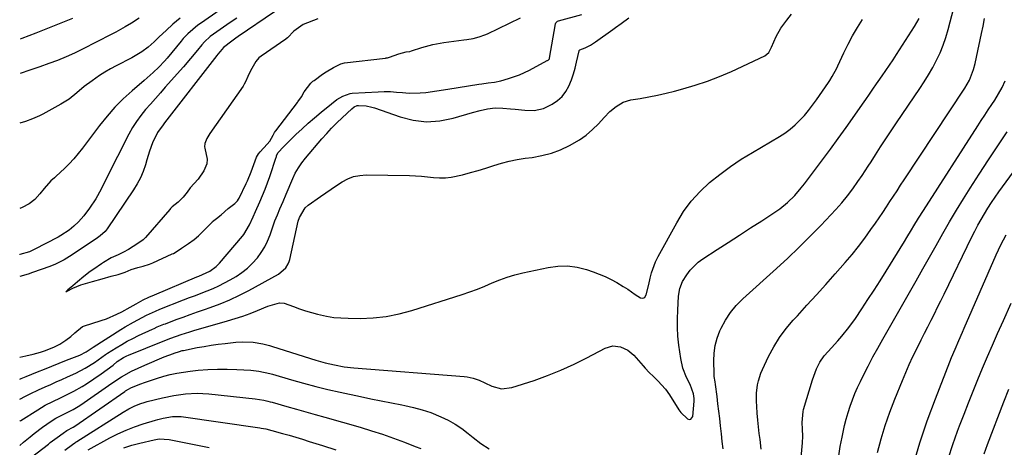
# Model space of a CAD drawing. Units: inches. Extents: x 1857390 to 1862700, y 410783 to 416034.
# Drawn here: x 1857390 to 1857810, y 411240 to 411422 of the extents above; entities that cross this region are included whole.
import ezdxf

# ---------------------------------------------------------------- set-up
doc = ezdxf.new("R2010")
doc.units = ezdxf.units.IN
doc.header["$MEASUREMENT"] = 0
doc.layers.add('7', color=7, linetype='Continuous')
doc.layers.add('8', color=7, linetype='Continuous')

msp = doc.modelspace()

# ---------------------------------------------------------------- linework, layer by layer
at = {"layer": '7', "color": 18}
for points in [[(1857498.63, 411425.57, 1756), (1857483.09, 411414.93, 1756), (1857482.17, 411414.3, 1756), (1857480.33, 411413.02, 1756), (1857476.79, 411410.34, 1756), (1857475.38, 411408.62, 1756), (1857474.47, 411407.45, 1756), (1857474.01, 411406.87, 1756), (1857451.77, 411378.18, 1756), (1857451.15, 411377.37, 1756), (1857448.71, 411374.1, 1756), (1857446.64, 411369.71, 1756), (1857445.31, 411366.09, 1756), (1857444.15, 411362.41, 1756), (1857443.56, 411360.36, 1756), (1857442.59, 411357.54, 1756), (1857441.46, 411354.8, 1756), (1857440.07, 411352.19, 1756), (1857438.51, 411349.65, 1756), (1857427.22, 411333.09, 1756), (1857426.36, 411331.97, 1756), (1857424.29, 411330.03, 1756), (1857423.14, 411329.2, 1756), (1857412.33, 411322.01, 1756), (1857411.2, 411321.27, 1756), (1857408.89, 411319.88, 1756), (1857405.3, 411318.03, 1756), (1857402.8, 411317.02, 1756), (1857395.5, 411314.39, 1756), (1857393.65, 411313.77, 1756), (1857390.05, 411312.73, 1756)], [(1857689.86, 411239.29, 1766), (1857689.44, 411242.49, 1766), (1857689.07, 411245.69, 1766), (1857688.68, 411249.17, 1766), (1857688.33, 411252.29, 1766), (1857687.97, 411255.41, 1766), (1857687.58, 411258.52, 1766), (1857687.18, 411261.64, 1766), (1857686.5, 411266.73, 1766), (1857686.34, 411267.86, 1766), (1857686.01, 411270.12, 1766), (1857685.97, 411270.68, 1766), (1857685.94, 411271.25, 1766), (1857685.82, 411276.8, 1766), (1857685.97, 411280.09, 1766), (1857686.41, 411283.33, 1766), (1857687.28, 411286.48, 1766), (1857688.44, 411289.57, 1766), (1857688.95, 411290.69, 1766), (1857690.79, 411294.14, 1766), (1857692.89, 411297.41, 1766), (1857695.37, 411300.39, 1766), (1857698.11, 411303.19, 1766), (1857712.48, 411316.12, 1766), (1857717.32, 411320.59, 1766), (1857722.09, 411325.12, 1766), (1857726.76, 411329.77, 1766), (1857731.36, 411334.48, 1766), (1857737.83, 411341.28, 1766), (1857740.37, 411344.09, 1766), (1857742.74, 411347.05, 1766), (1857744.99, 411350.1, 1766), (1857747.17, 411353.19, 1766), (1857748.97, 411355.82, 1766), (1857751.54, 411359.69, 1766), (1857752.81, 411361.64, 1766), (1857754.71, 411364.57, 1766), (1857756.92, 411367.99, 1766), (1857759.16, 411371.39, 1766), (1857761.41, 411374.78, 1766), (1857763.68, 411378.16, 1766), (1857773.59, 411392.79, 1766), (1857775.51, 411395.74, 1766), (1857777.35, 411398.73, 1766), (1857779.09, 411401.79, 1766), (1857780.75, 411404.89, 1766), (1857782.25, 411408.06, 1766), (1857783.6, 411411.29, 1766), (1857784.75, 411414.6, 1766), (1857785.75, 411417.97, 1766), (1857788.16, 411427.19, 1766)], [(1857389.99, 411240.67, 1764), (1857391.67, 411242.09, 1764), (1857394.43, 411244.37, 1764), (1857396.18, 411245.79, 1764), (1857399.77, 411248.52, 1764), (1857403.46, 411251.15, 1764), (1857405.34, 411252.35, 1764), (1857409.31, 411254.37, 1764), (1857412.72, 411256.11, 1764), (1857414.92, 411257.41, 1764), (1857415.98, 411258.12, 1764), (1857429.27, 411267.3, 1764), (1857433.35, 411270.02, 1764), (1857437.65, 411272.37, 1764), (1857443.28, 411274.94, 1764), (1857445.35, 411275.87, 1764), (1857449.51, 411277.62, 1764), (1857451.62, 411278.45, 1764), (1857455.58, 411279.97, 1764), (1857455.84, 411280.07, 1764), (1857458.05, 411280.85, 1764), (1857459.2, 411281.16, 1764), (1857459.78, 411281.28, 1764), (1857465.6, 411282.43, 1764), (1857468.58, 411282.97, 1764), (1857471.57, 411283.47, 1764), (1857474.57, 411283.89, 1764), (1857477.57, 411284.26, 1764), (1857482.15, 411284.73, 1764), (1857485.06, 411284.88, 1764), (1857489.43, 411284.76, 1764), (1857493.65, 411284.08, 1764), (1857496.42, 411283.39, 1764), (1857497.78, 411282.98, 1764), (1857516.13, 411277.16, 1764), (1857520.12, 411276, 1764), (1857524.16, 411275.04, 1764), (1857528.24, 411274.31, 1764), (1857532.37, 411273.85, 1764), (1857579.35, 411270.17, 1764), (1857580.68, 411270.01, 1764), (1857583.29, 411269.43, 1764), (1857585.82, 411268.51, 1764), (1857588.29, 411267.44, 1764), (1857591.21, 411266.02, 1764), (1857595.39, 411264.88, 1764), (1857599.7, 411265.4, 1764), (1857609.18, 411268.49, 1764), (1857614.97, 411270.54, 1764), (1857620.68, 411272.79, 1764), (1857626.26, 411275.33, 1764), (1857631.76, 411278.06, 1764), (1857639.54, 411282.17, 1764), (1857642.71, 411283.13, 1764), (1857646.01, 411282.81, 1764), (1857649.1, 411281.39, 1764), (1857651.68, 411279.17, 1764), (1857655.65, 411274.63, 1764), (1857656.51, 411273.68, 1764), (1857658.29, 411271.87, 1764), (1857660.15, 411270.13, 1764), (1857661.97, 411268.35, 1764), (1857665.2, 411264.76, 1764), (1857666.94, 411262.26, 1764), (1857670.94, 411255.88, 1764), (1857671.71, 411254.8, 1764), (1857674.54, 411252.05, 1764), (1857675.36, 411251.84, 1764), (1857676.05, 411251.91, 1764), (1857676.91, 411253.16, 1764), (1857677.42, 411259.65, 1764), (1857677.43, 411260.71, 1764), (1857677.17, 411262.78, 1764), (1857675.7, 411266.76, 1764), (1857674.24, 411269.69, 1764), (1857672.63, 411273.66, 1764), (1857671.7, 411277.86, 1764), (1857670.93, 411283.54, 1764), (1857670.54, 411287.26, 1764), (1857670.3, 411290.99, 1764), (1857670.28, 411294.72, 1764), (1857670.41, 411298.46, 1764), (1857670.8, 411304.3, 1764), (1857671.26, 411307.56, 1764), (1857672.5, 411310.58, 1764), (1857674.27, 411313.38, 1764), (1857675.71, 411315.37, 1764), (1857679.12, 411318.81, 1764), (1857681.1, 411320.27, 1764), (1857687.18, 411324.18, 1764), (1857691.96, 411327.26, 1764), (1857696.73, 411330.34, 1764), (1857701.49, 411333.43, 1764), (1857706.26, 411336.52, 1764), (1857712.18, 411340.37, 1764), (1857713.94, 411341.59, 1764), (1857717.25, 411344.28, 1764), (1857720.29, 411347.3, 1764), (1857723.11, 411350.53, 1764), (1857724.44, 411352.22, 1764), (1857728.72, 411357.86, 1764), (1857732.13, 411362.41, 1764), (1857735.52, 411366.98, 1764), (1857738.85, 411371.59, 1764), (1857742.16, 411376.22, 1764), (1857749.84, 411387.1, 1764), (1857750.6, 411388.19, 1764), (1857752.1, 411390.38, 1764), (1857753.58, 411392.6, 1764), (1857755.09, 411394.79, 1764), (1857755.86, 411395.88, 1764), (1857757.51, 411398.21, 1764), (1857759.1, 411400.47, 1764), (1857760.67, 411402.75, 1764), (1857762.2, 411405.05, 1764), (1857763.71, 411407.36, 1764), (1857771.37, 411419.2, 1764), (1857773.29, 411422.72, 1764)], [(1857390, 411251.17, 1762), (1857390.16, 411251.26, 1762), (1857390.45, 411251.44, 1762), (1857397.68, 411255.99, 1762), (1857400.85, 411257.85, 1762), (1857404.12, 411259.52, 1762), (1857407.45, 411261.1, 1762), (1857410.77, 411262.68, 1762), (1857413.05, 411263.82, 1762), (1857416.65, 411265.87, 1762), (1857418.39, 411266.99, 1762), (1857424.7, 411271.24, 1762), (1857427.27, 411273.06, 1762), (1857429.76, 411275, 1762), (1857431.6, 411276.48, 1762), (1857434.21, 411278.22, 1762), (1857435.6, 411278.93, 1762), (1857436.32, 411279.24, 1762), (1857451.07, 411285.18, 1762), (1857454.35, 411286.5, 1762), (1857458.85, 411288.06, 1762), (1857462.44, 411289.2, 1762), (1857464.24, 411289.73, 1762), (1857478.58, 411293.84, 1762), (1857481.82, 411294.83, 1762), (1857485.04, 411295.88, 1762), (1857488.23, 411297.04, 1762), (1857491.39, 411298.27, 1762), (1857495.77, 411300.04, 1762), (1857496.73, 411300.41, 1762), (1857500.68, 411301.47, 1762), (1857502.65, 411301.35, 1762), (1857506.72, 411299.92, 1762), (1857509.26, 411299.01, 1762), (1857511.81, 411298.16, 1762), (1857514.38, 411297.4, 1762), (1857516.98, 411296.69, 1762), (1857520.78, 411295.84, 1762), (1857523.82, 411295.34, 1762), (1857526.88, 411295.06, 1762), (1857529.96, 411294.92, 1762), (1857535.07, 411294.88, 1762), (1857540.68, 411295.11, 1762), (1857546.24, 411295.69, 1762), (1857551.72, 411296.79, 1762), (1857557.14, 411298.25, 1762), (1857578.59, 411305.11, 1762), (1857581.85, 411306.22, 1762), (1857585.07, 411307.39, 1762), (1857588.25, 411308.68, 1762), (1857591.4, 411310.04, 1762), (1857594.56, 411311.35, 1762), (1857597.77, 411312.52, 1762), (1857601.05, 411313.49, 1762), (1857604.38, 411314.31, 1762), (1857615.25, 411316.64, 1762), (1857619.38, 411317.17, 1762), (1857623.5, 411317.27, 1762), (1857627.57, 411316.7, 1762), (1857631.62, 411315.7, 1762), (1857634.4, 411314.75, 1762), (1857637, 411313.79, 1762), (1857639.56, 411312.72, 1762), (1857642.04, 411311.49, 1762), (1857644.47, 411310.17, 1762), (1857647.25, 411308.54, 1762), (1857649.23, 411307.3, 1762), (1857652.29, 411305.11, 1762), (1857654.63, 411303.67, 1762), (1857655.31, 411303.54, 1762), (1857655.92, 411303.61, 1762), (1857656.4, 411303.98, 1762), (1857656.92, 411304.98, 1762), (1857658.08, 411309.36, 1762), (1857658.65, 411311.99, 1762), (1857659.27, 411314.37, 1762), (1857660.98, 411318.97, 1762), (1857662.07, 411321.19, 1762), (1857670, 411335.66, 1762), (1857672.95, 411340.39, 1762), (1857676.21, 411344.85, 1762), (1857679.95, 411348.92, 1762), (1857684.01, 411352.73, 1762), (1857688.39, 411356.22, 1762), (1857692.89, 411359.56, 1762), (1857697.54, 411362.67, 1762), (1857702.31, 411365.62, 1762), (1857713.78, 411372.34, 1762), (1857716.13, 411373.86, 1762), (1857718.39, 411375.51, 1762), (1857720.5, 411377.34, 1762), (1857722.51, 411379.29, 1762), (1857724.4, 411381.39, 1762), (1857726.22, 411383.53, 1762), (1857727.94, 411385.75, 1762), (1857729.6, 411388.03, 1762), (1857734.71, 411395.37, 1762), (1857735.27, 411396.21, 1762), (1857736.32, 411397.94, 1762), (1857738.19, 411401.52, 1762), (1857738.63, 411402.44, 1762), (1857741.24, 411408, 1762), (1857743.05, 411411.66, 1762), (1857744.97, 411415.26, 1762), (1857747.03, 411418.77, 1762), (1857749.2, 411422.23, 1762)], [(1857390.01, 411268.96, 1758), (1857390.67, 411269.24, 1758), (1857392.04, 411269.82, 1758), (1857392.73, 411270.11, 1758), (1857397.54, 411272.06, 1758), (1857400.63, 411273.32, 1758), (1857403.73, 411274.57, 1758), (1857406.83, 411275.81, 1758), (1857409.93, 411277.04, 1758), (1857415.56, 411279.27, 1758), (1857418.29, 411280.61, 1758), (1857421.3, 411282.59, 1758), (1857433.14, 411290.15, 1758), (1857434.92, 411291.25, 1758), (1857438.53, 411293.35, 1758), (1857442.22, 411295.33, 1758), (1857444.07, 411296.27, 1758), (1857447.84, 411298.02, 1758), (1857449.76, 411298.8, 1758), (1857459.8, 411302.74, 1758), (1857462.32, 411303.73, 1758), (1857464.85, 411304.71, 1758), (1857467.39, 411305.67, 1758), (1857469.92, 411306.63, 1758), (1857472.43, 411307.65, 1758), (1857474.9, 411308.75, 1758), (1857477.31, 411309.97, 1758), (1857479.67, 411311.29, 1758), (1857482.23, 411312.79, 1758), (1857484.69, 411314.43, 1758), (1857487.02, 411316.23, 1758), (1857489.13, 411318.27, 1758), (1857491.32, 411320.73, 1758), (1857492.96, 411322.99, 1758), (1857494.43, 411325.35, 1758), (1857495.64, 411327.85, 1758), (1857496.68, 411330.45, 1758), (1857498.28, 411335.11, 1758), (1857498.76, 411336.44, 1758), (1857499.8, 411339.08, 1758), (1857500.86, 411341.56, 1758), (1857502.21, 411344.69, 1758), (1857503.55, 411347.82, 1758), (1857506.35, 411354.44, 1758), (1857507.46, 411356.78, 1758), (1857508.75, 411359.02, 1758), (1857510.21, 411361.16, 1758), (1857511.82, 411363.19, 1758), (1857518.77, 411371.36, 1758), (1857520.82, 411373.7, 1758), (1857522.93, 411375.97, 1758), (1857525.12, 411378.17, 1758), (1857527.37, 411380.32, 1758), (1857531.59, 411384.22, 1758), (1857532.49, 411384.98, 1758), (1857533.82, 411385.61, 1758), (1857534.43, 411385.66, 1758), (1857537.58, 411385.44, 1758), (1857540.04, 411384.95, 1758), (1857541.25, 411384.59, 1758), (1857552.07, 411380.77, 1758), (1857557.7, 411379.37, 1758), (1857563.35, 411378.69, 1758), (1857569.03, 411379.09, 1758), (1857574.73, 411380.21, 1758), (1857582.99, 411382.66, 1758), (1857586.17, 411383.53, 1758), (1857589.39, 411384.23, 1758), (1857592.64, 411384.62, 1758), (1857595.91, 411384.52, 1758), (1857599.12, 411384.18, 1758), (1857601.16, 411383.98, 1758), (1857605.25, 411383.61, 1758), (1857609.3, 411383.48, 1758), (1857613.16, 411384.31, 1758), (1857616.95, 411386.16, 1758), (1857619.18, 411387.67, 1758), (1857621.15, 411389.42, 1758), (1857622.74, 411391.52, 1758), (1857624.07, 411393.86, 1758), (1857625.19, 411396.6, 1758), (1857626.05, 411399.02, 1758), (1857626.75, 411401.48, 1758), (1857627.36, 411403.99, 1758), (1857628.38, 411408.88, 1758), (1857628.47, 411409.1, 1758), (1857628.71, 411409.31, 1758), (1857630.99, 411410.23, 1758), (1857633.29, 411411.32, 1758), (1857635.43, 411412.67, 1758), (1857642.78, 411417.95, 1758), (1857643.97, 411418.82, 1758), (1857646.35, 411420.55, 1758), (1857649.58, 411422.94, 1758)], [(1857390.02, 411278.39, 1756), (1857392.63, 411278.91, 1756), (1857395.74, 411279.6, 1756), (1857398.8, 411280.45, 1756), (1857400.57, 411281.02, 1756), (1857404.53, 411282.61, 1756), (1857407.15, 411283.97, 1756), (1857409.61, 411285.59, 1756), (1857411.77, 411287.22, 1756), (1857413.52, 411288.72, 1756), (1857416.75, 411291.5, 1756), (1857417.13, 411291.64, 1756), (1857424.71, 411294, 1756), (1857426.97, 411294.77, 1756), (1857431.34, 411296.62, 1756), (1857433.47, 411297.7, 1756), (1857437, 411299.63, 1756), (1857439.61, 411301.14, 1756), (1857442.62, 411302.75, 1756), (1857445.01, 411303.92, 1756), (1857447.44, 411304.99, 1756), (1857465.51, 411312.59, 1756), (1857466.3, 411312.92, 1756), (1857467.89, 411313.57, 1756), (1857470.98, 411315.02, 1756), (1857473.72, 411316.94, 1756), (1857475.19, 411318.43, 1756), (1857484.99, 411329.89, 1756), (1857485.58, 411330.64, 1756), (1857487.98, 411334.8, 1756), (1857489.51, 411338.18, 1756), (1857490.51, 411340.45, 1756), (1857492.37, 411344.6, 1756), (1857493.52, 411347.25, 1756), (1857494.6, 411349.93, 1756), (1857495.61, 411352.64, 1756), (1857496.57, 411355.37, 1756), (1857499.31, 411363.62, 1756), (1857499.37, 411363.78, 1756), (1857499.47, 411364.1, 1756), (1857499.97, 411365.36, 1756), (1857502.55, 411368.15, 1756), (1857503.69, 411369.28, 1756), (1857507.74, 411373.21, 1756), (1857510.34, 411375.67, 1756), (1857512.98, 411378.07, 1756), (1857515.68, 411380.41, 1756), (1857518.43, 411382.7, 1756), (1857522.83, 411386.27, 1756), (1857525.17, 411388.1, 1756), (1857527.7, 411389.64, 1756), (1857530.79, 411390.69, 1756), (1857531.74, 411390.8, 1756), (1857542.75, 411391.42, 1756), (1857545.36, 411391.5, 1756), (1857547.97, 411391.49, 1756), (1857550.57, 411391.34, 1756), (1857553.17, 411391.11, 1756), (1857556, 411390.87, 1756), (1857560.72, 411390.94, 1756), (1857563.07, 411391.19, 1756), (1857567.78, 411391.89, 1756), (1857572.48, 411392.61, 1756), (1857585.65, 411394.68, 1756), (1857586.99, 411394.88, 1756), (1857589.67, 411395.22, 1756), (1857592.35, 411395.54, 1756), (1857595, 411396.06, 1756), (1857598.36, 411397.03, 1756), (1857602.93, 411398.65, 1756), (1857607.31, 411400.72, 1756), (1857614.85, 411404.74, 1756), (1857614.96, 411404.8, 1756), (1857615.17, 411404.9, 1756), (1857615.54, 411405.15, 1756), (1857615.75, 411405.53, 1756), (1857615.82, 411405.79, 1756), (1857618.35, 411420.33, 1756), (1857618.5, 411420.78, 1756), (1857619.14, 411421.47, 1756), (1857619.58, 411421.65, 1756), (1857629.56, 411424.32, 1756)], [(1857482.57, 411422.87, 1758), (1857479.7, 411420.95, 1758), (1857476.84, 411418.99, 1758), (1857472.55, 411416, 1758), (1857471.2, 411415, 1758), (1857468.7, 411412.74, 1758), (1857467.59, 411411.47, 1758), (1857465.75, 411409.18, 1758), (1857462.8, 411405.61, 1758), (1857459.78, 411402.11, 1758), (1857452.05, 411393.36, 1758), (1857449.94, 411390.98, 1758), (1857447.84, 411388.6, 1758), (1857445.74, 411386.21, 1758), (1857443.64, 411383.83, 1758), (1857441.63, 411381.37, 1758), (1857439.76, 411378.83, 1758), (1857438.09, 411376.16, 1758), (1857436.54, 411373.4, 1758), (1857426.79, 411354.32, 1758), (1857424.76, 411349.99, 1758), (1857422.48, 411345.79, 1758), (1857419.78, 411341.83, 1758), (1857417.29, 411338.62, 1758), (1857415.07, 411336.09, 1758), (1857413.13, 411334.16, 1758), (1857411.01, 411332.43, 1758), (1857407.56, 411330.2, 1758), (1857406.36, 411329.54, 1758), (1857396.09, 411324.18, 1758), (1857394.16, 411323.29, 1758), (1857390.08, 411322.12, 1758), (1857390.05, 411322.19, 1758)], [(1857458.41, 411422.86, 1762), (1857455.32, 411420.31, 1762), (1857452.36, 411417.62, 1762), (1857449.5, 411414.82, 1762), (1857447.32, 411412.67, 1762), (1857444.78, 411410.49, 1762), (1857442.07, 411408.53, 1762), (1857439.22, 411406.77, 1762), (1857437.75, 411405.97, 1762), (1857431.06, 411402.51, 1762), (1857428.68, 411401.22, 1762), (1857426.34, 411399.86, 1762), (1857424.07, 411398.4, 1762), (1857420.81, 411396.16, 1762), (1857417.49, 411393.65, 1762), (1857414.32, 411390.94, 1762), (1857411.08, 411388.34, 1762), (1857407.56, 411386.14, 1762), (1857399.87, 411381.94, 1762), (1857398.43, 411381.2, 1762), (1857395.46, 411379.91, 1762), (1857392.4, 411378.83, 1762), (1857390.1, 411378.01, 1762)], [(1857440.86, 411422.78, 1764), (1857437.58, 411420.71, 1764), (1857434.97, 411419.15, 1764), (1857430.95, 411416.89, 1764), (1857428.91, 411415.82, 1764), (1857416.81, 411409.6, 1764), (1857413.3, 411407.87, 1764), (1857409.73, 411406.27, 1764), (1857406.11, 411404.78, 1764), (1857402.44, 411403.42, 1764), (1857398.59, 411402.08, 1764), (1857394.32, 411400.63, 1764), (1857390.12, 411399.25, 1764)], [(1857412.47, 411422.61, 1766), (1857408.27, 411420.91, 1766), (1857406.16, 411420.08, 1766), (1857396.84, 411416.44, 1766), (1857393.89, 411415.3, 1766), (1857390.93, 411414.16, 1766), (1857390.13, 411413.86, 1766)], [(1857517.02, 411422.52, 1754), (1857510.73, 411420.15, 1754), (1857506.89, 411417.32, 1754), (1857504.06, 411414.43, 1754), (1857503.62, 411414.07, 1754), (1857503.39, 411413.9, 1754), (1857492.9, 411406.63, 1754), (1857491.93, 411405.86, 1754), (1857490.62, 411404.32, 1754), (1857488.35, 411400.38, 1754), (1857487.27, 411397.95, 1754), (1857486.28, 411395.75, 1754), (1857485.68, 411394.63, 1754), (1857485.34, 411394.09, 1754), (1857485.16, 411393.82, 1754), (1857471, 411373.7, 1754), (1857469.75, 411371.56, 1754), (1857468.88, 411369.37, 1754), (1857468.76, 411368.05, 1754), (1857468.85, 411367.39, 1754), (1857469.88, 411362.72, 1754), (1857469.76, 411360.79, 1754), (1857468.52, 411357.73, 1754), (1857466.04, 411354.25, 1754), (1857464.33, 411352.39, 1754), (1857462.71, 411350.47, 1754), (1857461.37, 411348.69, 1754), (1857459.68, 411346.47, 1754), (1857457.5, 411344.44, 1754), (1857455, 411342.4, 1754), (1857454.31, 411341.68, 1754), (1857453.98, 411341.31, 1754), (1857443.65, 411329.42, 1754), (1857442.6, 411328.38, 1754), (1857440.34, 411326.73, 1754), (1857436.41, 411324.31, 1754), (1857434.29, 411323.09, 1754), (1857431.91, 411321.98, 1754), (1857428.96, 411320.66, 1754), (1857425.76, 411318.77, 1754), (1857424.89, 411318.18, 1754), (1857421.55, 411315.9, 1754), (1857420.01, 411314.8, 1754), (1857417.35, 411312.69, 1754), (1857414.62, 411310.48, 1754), (1857412.65, 411308.8, 1754), (1857410.56, 411306.99, 1754), (1857409.97, 411306.48, 1754), (1857409.67, 411306.23, 1754), (1857410.11, 411306.45, 1754), (1857410.23, 411306.51, 1754), (1857412.63, 411307.82, 1754), (1857416.07, 411309.24, 1754), (1857418.09, 411309.8, 1754), (1857421.07, 411310.62, 1754), (1857425.14, 411311.81, 1754), (1857429.03, 411312.95, 1754), (1857431.92, 411313.66, 1754), (1857434.91, 411314.52, 1754), (1857437.52, 411315.71, 1754), (1857440.37, 411316.57, 1754), (1857442.66, 411317.19, 1754), (1857445.37, 411317.98, 1754), (1857446.67, 411318.51, 1754), (1857455.04, 411322.37, 1754), (1857455.47, 411322.57, 1754), (1857456.3, 411323.01, 1754), (1857459, 411324.76, 1754), (1857461.93, 411326.83, 1754), (1857464.3, 411328.45, 1754), (1857466.25, 411330.07, 1754), (1857471.97, 411335.9, 1754), (1857472.22, 411336.14, 1754), (1857472.73, 411336.62, 1754), (1857473.83, 411337.49, 1754), (1857475.79, 411338.95, 1754), (1857478.9, 411341.68, 1754), (1857481.63, 411343.83, 1754), (1857482.8, 411345.04, 1754), (1857483.23, 411345.7, 1754), (1857483.47, 411346.14, 1754), (1857486.47, 411352.32, 1754), (1857487.05, 411353.56, 1754), (1857488.61, 411357.36, 1754), (1857489.71, 411360.39, 1754), (1857490.91, 411363.58, 1754), (1857491.75, 411364.98, 1754), (1857492.42, 411365.84, 1754), (1857495.48, 411369.08, 1754), (1857496.6, 411370.44, 1754), (1857498.02, 411373.02, 1754), (1857498.61, 411374.09, 1754), (1857498.95, 411374.61, 1754), (1857499.13, 411374.86, 1754), (1857508.35, 411386.84, 1754), (1857508.59, 411387.15, 1754), (1857510.02, 411389.35, 1754), (1857511.29, 411391.43, 1754), (1857514.1, 411395.11, 1754), (1857514.96, 411395.93, 1754), (1857515.43, 411396.29, 1754), (1857519.1, 411398.88, 1754), (1857520.63, 411400.01, 1754), (1857523.76, 411401.78, 1754), (1857526.79, 411403.28, 1754), (1857528.35, 411403.76, 1754), (1857545.87, 411405.83, 1754), (1857546.16, 411405.87, 1754), (1857546.73, 411405.97, 1754), (1857547.58, 411406.18, 1754), (1857551.53, 411407.56, 1754), (1857554.76, 411408.53, 1754), (1857556.22, 411408.65, 1754), (1857557.03, 411408.84, 1754), (1857561.43, 411410.26, 1754), (1857566.08, 411411.53, 1754), (1857570.82, 411412.38, 1754), (1857579.32, 411413.52, 1754), (1857580.62, 411413.71, 1754), (1857583.21, 411414.18, 1754), (1857585.76, 411414.79, 1754), (1857588.23, 411415.65, 1754), (1857589.43, 411416.18, 1754), (1857603.46, 411422.92, 1754)], [(1857706.05, 411239.16, 1768), (1857705.56, 411243.3, 1768), (1857705.2, 411245.84, 1768), (1857704.84, 411248.71, 1768), (1857704.53, 411251.58, 1768), (1857704.29, 411254.46, 1768), (1857704.11, 411257.34, 1768), (1857704, 411259.64, 1768), (1857704.03, 411263.1, 1768), (1857704.44, 411266.54, 1768), (1857704.82, 411268.23, 1768), (1857705.87, 411271.52, 1768), (1857706.54, 411273.11, 1768), (1857709.13, 411278.59, 1768), (1857711.35, 411282.78, 1768), (1857713.81, 411286.8, 1768), (1857716.64, 411290.58, 1768), (1857719.7, 411294.2, 1768), (1857721.41, 411296.03, 1768), (1857725.49, 411300.46, 1768), (1857729.55, 411304.9, 1768), (1857733.58, 411309.38, 1768), (1857737.58, 411313.88, 1768), (1857741.84, 411318.71, 1768), (1857744.73, 411322.1, 1768), (1857747.53, 411325.55, 1768), (1857750.2, 411329.1, 1768), (1857752.8, 411332.71, 1768), (1857754.72, 411335.49, 1768), (1857756.28, 411337.77, 1768), (1857757.83, 411340.06, 1768), (1857759.36, 411342.35, 1768), (1857760.87, 411344.66, 1768), (1857762.38, 411346.97, 1768), (1857763.9, 411349.28, 1768), (1857765.41, 411351.59, 1768), (1857766.93, 411353.89, 1768), (1857792.75, 411392.95, 1768), (1857794.77, 411396.46, 1768), (1857796.46, 411400.87, 1768), (1857797.19, 411403.49, 1768), (1857797.81, 411406.14, 1768), (1857799.92, 411416.3, 1768), (1857800.54, 411419.46, 1768), (1857801.11, 411422.62, 1768)], [(1857755.52, 411237.76, 1774), (1857757.13, 411243.52, 1774), (1857758.89, 411249.23, 1774), (1857760.87, 411254.87, 1774), (1857762.99, 411260.46, 1774), (1857766.19, 411268.45, 1774), (1857767.61, 411271.87, 1774), (1857769.09, 411275.27, 1774), (1857770.65, 411278.62, 1774), (1857772.28, 411281.95, 1774), (1857774.22, 411285.8, 1774), (1857775.62, 411288.56, 1774), (1857777.02, 411291.33, 1774), (1857778.42, 411294.09, 1774), (1857779.82, 411296.86, 1774), (1857781.2, 411299.63, 1774), (1857782.57, 411302.41, 1774), (1857783.94, 411305.19, 1774), (1857795.82, 411329.62, 1774), (1857797.08, 411332.12, 1774), (1857798.38, 411334.6, 1774), (1857799.75, 411337.04, 1774), (1857801.16, 411339.46, 1774), (1857802.63, 411341.84, 1774), (1857804.15, 411344.2, 1774), (1857805.73, 411346.51, 1774), (1857807.35, 411348.79, 1774), (1857829.54, 411379.23, 1774)], [(1857739.06, 411236.37, 1772), (1857739.73, 411240.3, 1772), (1857740.48, 411244.22, 1772), (1857740.93, 411246.43, 1772), (1857741.56, 411249.22, 1772), (1857742.26, 411251.99, 1772), (1857743.06, 411254.74, 1772), (1857743.93, 411257.47, 1772), (1857744.9, 411260.16, 1772), (1857745.95, 411262.83, 1772), (1857747.1, 411265.45, 1772), (1857748.32, 411268.04, 1772), (1857749.64, 411270.7, 1772), (1857751.62, 411274.59, 1772), (1857753.63, 411278.45, 1772), (1857755.71, 411282.27, 1772), (1857757.84, 411286.07, 1772), (1857769.19, 411305.94, 1772), (1857772.05, 411310.95, 1772), (1857774.89, 411315.96, 1772), (1857777.72, 411320.98, 1772), (1857780.54, 411326.01, 1772), (1857783.39, 411331.02, 1772), (1857786.28, 411336, 1772), (1857789.25, 411340.93, 1772), (1857792.27, 411345.84, 1772), (1857795.06, 411350.32, 1772), (1857798.92, 411356.4, 1772), (1857802.83, 411362.44, 1772), (1857806.83, 411368.42, 1772), (1857810.89, 411374.36, 1772)], [(1857770.79, 411232.22, 1776), (1857773.6, 411241.8, 1776), (1857776.8, 411251.26, 1776), (1857780.24, 411260.64, 1776), (1857786.39, 411276.41, 1776), (1857787.11, 411278.23, 1776), (1857788.61, 411281.84, 1776), (1857790.17, 411285.42, 1776), (1857791.74, 411289, 1776), (1857792.52, 411290.79, 1776), (1857806.17, 411321.95, 1776), (1857808.2, 411326.3, 1776), (1857810.44, 411330.54, 1776)], [(1857785.9, 411235.49, 1778), (1857787.74, 411241.15, 1778), (1857789.71, 411246.77, 1778), (1857790.56, 411249.05, 1778), (1857792.44, 411254.02, 1778), (1857794.36, 411258.98, 1778), (1857796.33, 411263.92, 1778), (1857798.33, 411268.85, 1778), (1857800.37, 411273.75, 1778), (1857802.45, 411278.65, 1778), (1857804.56, 411283.52, 1778), (1857806.7, 411288.39, 1778), (1857809.21, 411294.05, 1778), (1857812.58, 411301.33, 1778)], [(1857392.05, 411233.45, 1766), (1857402.22, 411241.31, 1766), (1857403.04, 411241.95, 1766), (1857405.92, 411244.16, 1766), (1857408.47, 411246.03, 1766), (1857410.12, 411247.1, 1766), (1857412.77, 411248.49, 1766), (1857413.53, 411248.98, 1766), (1857434.79, 411263.81, 1766), (1857435.09, 411264.02, 1766), (1857436.35, 411264.78, 1766), (1857437.35, 411265.26, 1766), (1857441.25, 411266.84, 1766), (1857443.55, 411267.73, 1766), (1857448.23, 411269.33, 1766), (1857451.38, 411270.25, 1766), (1857454.16, 411270.95, 1766), (1857456.97, 411271.56, 1766), (1857459.8, 411272.03, 1766), (1857462.65, 411272.41, 1766), (1857465.99, 411272.76, 1766), (1857470.12, 411273.1, 1766), (1857474.26, 411273.3, 1766), (1857478.39, 411273.3, 1766), (1857482.53, 411273.17, 1766), (1857488.47, 411272.84, 1766), (1857489.64, 411272.75, 1766), (1857491.97, 411272.44, 1766), (1857496.56, 411271.4, 1766), (1857497.7, 411271.08, 1766), (1857505.77, 411268.74, 1766), (1857510.95, 411267.29, 1766), (1857516.15, 411265.91, 1766), (1857521.38, 411264.64, 1766), (1857526.62, 411263.45, 1766), (1857535.21, 411261.58, 1766), (1857539.61, 411260.65, 1766), (1857544.01, 411259.74, 1766), (1857548.41, 411258.88, 1766), (1857552.83, 411258.05, 1766), (1857554.07, 411257.82, 1766), (1857557.83, 411256.99, 1766), (1857561.53, 411256, 1766), (1857565.16, 411254.75, 1766), (1857569.49, 411252.99, 1766), (1857572.58, 411251.48, 1766), (1857575.57, 411249.82, 1766), (1857578.41, 411247.91, 1766), (1857581.16, 411245.85, 1766), (1857583.28, 411244.11, 1766), (1857586.57, 411241.58, 1766), (1857590, 411239.25, 1766)], [(1857409.25, 411238.73, 1768), (1857412.52, 411241.18, 1768), (1857413.42, 411241.83, 1768), (1857413.88, 411242.13, 1768), (1857414.11, 411242.29, 1768), (1857414.35, 411242.44, 1768), (1857434.05, 411255, 1768), (1857436.48, 411256.42, 1768), (1857439.02, 411257.66, 1768), (1857441.64, 411258.69, 1768), (1857442.99, 411259.11, 1768), (1857444.35, 411259.48, 1768), (1857450.81, 411261.07, 1768), (1857455.69, 411262.09, 1768), (1857460.64, 411262.74, 1768), (1857465.61, 411262.96, 1768), (1857468.09, 411262.87, 1768), (1857470.58, 411262.69, 1768), (1857490.39, 411260.61, 1768), (1857494.01, 411260.02, 1768), (1857495.8, 411259.6, 1768), (1857496.69, 411259.37, 1768), (1857497.58, 411259.13, 1768), (1857503.87, 411257.35, 1768), (1857507.9, 411256.21, 1768), (1857511.93, 411255.07, 1768), (1857515.95, 411253.93, 1768), (1857519.98, 411252.79, 1768), (1857535.14, 411248.48, 1768), (1857539.92, 411247.05, 1768), (1857544.66, 411245.54, 1768), (1857549.35, 411243.88, 1768), (1857554.02, 411242.14, 1768), (1857558.57, 411240.36, 1768), (1857560.92, 411239.4, 1768)], [(1857434.37, 411239.8, 1772), (1857437.75, 411240.86, 1772), (1857441.17, 411241.78, 1772), (1857447.3, 411243.2, 1772), (1857449.42, 411243.53, 1772), (1857453.71, 411243.29, 1772), (1857455.84, 411242.91, 1772), (1857459.4, 411242.13, 1772), (1857462.24, 411241.53, 1772), (1857465.08, 411240.96, 1772), (1857467.94, 411240.42, 1772), (1857470.8, 411239.91, 1772)]]:
    msp.add_polyline3d(points, dxfattribs=at)
at = {"layer": '8', "color": 18}
for points in [[(1857478.69, 411428.62, 1760), (1857467.08, 411420.6, 1760), (1857465.93, 411419.78, 1760), (1857463.71, 411418.03, 1760), (1857461.61, 411416.13, 1760), (1857459.66, 411414.09, 1760), (1857458.74, 411413.02, 1760), (1857452.77, 411405.73, 1760), (1857451.67, 411404.43, 1760), (1857449.35, 411401.94, 1760), (1857446.88, 411399.59, 1760), (1857444.34, 411397.32, 1760), (1857443.05, 411396.21, 1760), (1857437.89, 411391.84, 1760), (1857434.14, 411388.43, 1760), (1857430.55, 411384.87, 1760), (1857427.21, 411381.07, 1760), (1857424.03, 411377.12, 1760), (1857416.71, 411367.36, 1760), (1857414.92, 411365.09, 1760), (1857413.05, 411362.89, 1760), (1857411.08, 411360.79, 1760), (1857409.04, 411358.75, 1760), (1857405.59, 411355.46, 1760), (1857404.83, 411354.79, 1760), (1857403.24, 411353.51, 1760), (1857400.4, 411350.2, 1760), (1857398.53, 411347.97, 1760), (1857396.39, 411345.58, 1760), (1857393.98, 411343.69, 1760), (1857391.09, 411342.12, 1760), (1857390.07, 411341.68, 1760)], [(1857390, 411260.46, 1760), (1857392.5, 411261.74, 1760), (1857394.42, 411262.73, 1760), (1857397.94, 411264.43, 1760), (1857400.86, 411265.75, 1760), (1857403.23, 411266.79, 1760), (1857405.59, 411267.84, 1760), (1857407.95, 411268.88, 1760), (1857410.31, 411269.92, 1760), (1857413.93, 411271.58, 1760), (1857417.83, 411273.66, 1760), (1857421.82, 411276.15, 1760), (1857425.01, 411278.38, 1760), (1857426.59, 411279.52, 1760), (1857427.39, 411280.06, 1760), (1857431.15, 411282.41, 1760), (1857433.46, 411283.79, 1760), (1857435.81, 411285.12, 1760), (1857438.21, 411286.36, 1760), (1857440.63, 411287.54, 1760), (1857446.61, 411290.31, 1760), (1857447.28, 411290.62, 1760), (1857448.63, 411291.23, 1760), (1857451.37, 411292.38, 1760), (1857452.06, 411292.64, 1760), (1857456.68, 411294.35, 1760), (1857459.69, 411295.45, 1760), (1857462.71, 411296.55, 1760), (1857465.73, 411297.62, 1760), (1857468.75, 411298.69, 1760), (1857471.21, 411299.55, 1760), (1857475.43, 411301.14, 1760), (1857479.58, 411302.86, 1760), (1857483.65, 411304.79, 1760), (1857487.66, 411306.84, 1760), (1857500.33, 411313.75, 1760), (1857503.39, 411316.38, 1760), (1857504.43, 411318.13, 1760), (1857504.79, 411319.07, 1760), (1857505.08, 411320.05, 1760), (1857508.64, 411336.34, 1760), (1857509.18, 411337.92, 1760), (1857511.72, 411342.04, 1760), (1857512.95, 411343.09, 1760), (1857518.14, 411346.76, 1760), (1857520.43, 411348.35, 1760), (1857522.73, 411349.94, 1760), (1857525.05, 411351.5, 1760), (1857527.38, 411353.04, 1760), (1857529.78, 411354.33, 1760), (1857532.28, 411355.3, 1760), (1857534.91, 411355.81, 1760), (1857537.63, 411356.02, 1760), (1857556.15, 411355.7, 1760), (1857558.71, 411355.62, 1760), (1857561.25, 411355.48, 1760), (1857563.8, 411355.26, 1760), (1857566.34, 411354.98, 1760), (1857568.87, 411354.81, 1760), (1857571.39, 411354.81, 1760), (1857573.89, 411355.09, 1760), (1857578.7, 411356.12, 1760), (1857582.05, 411356.98, 1760), (1857585.39, 411357.91, 1760), (1857588.71, 411358.92, 1760), (1857592, 411360, 1760), (1857595.3, 411361.02, 1760), (1857598.64, 411361.91, 1760), (1857602.03, 411362.58, 1760), (1857605.44, 411363.11, 1760), (1857608.37, 411363.48, 1760), (1857612.53, 411364.23, 1760), (1857616.59, 411365.27, 1760), (1857620.51, 411366.75, 1760), (1857624.34, 411368.52, 1760), (1857628.58, 411370.99, 1760), (1857631.48, 411373.01, 1760), (1857634.14, 411375.32, 1760), (1857636.66, 411377.82, 1760), (1857639.11, 411380.53, 1760), (1857641.56, 411383, 1760), (1857644.23, 411385.24, 1760), (1857647.17, 411386.97, 1760), (1857650.45, 411387.95, 1760), (1857654.41, 411388.62, 1760), (1857658.11, 411389.3, 1760), (1857661.79, 411390.04, 1760), (1857665.45, 411390.87, 1760), (1857669.09, 411391.77, 1760), (1857672.55, 411392.68, 1760), (1857677.87, 411394.21, 1760), (1857683.12, 411395.94, 1760), (1857688.27, 411397.95, 1760), (1857693.35, 411400.14, 1760), (1857707.54, 411406.72, 1760), (1857709.33, 411408.24, 1760), (1857710.45, 411410.39, 1760), (1857712.35, 411415, 1760), (1857714.39, 411418.55, 1760), (1857717, 411421.98, 1760), (1857718.95, 411424.51, 1760)], [(1857720.75, 411211.06, 1770), (1857723.55, 411241.9, 1770), (1857723.7, 411244.78, 1770), (1857723.64, 411247.66, 1770), (1857723.51, 411250.54, 1770), (1857723.84, 411255.17, 1770), (1857724.07, 411256.07, 1770), (1857727.8, 411268.73, 1770), (1857729.52, 411273.36, 1770), (1857731.04, 411276.28, 1770), (1857732.91, 411278.96, 1770), (1857734.52, 411280.78, 1770), (1857735.9, 411282.29, 1770), (1857738.63, 411285.34, 1770), (1857740.4, 411287.37, 1770), (1857743.38, 411291.04, 1770), (1857746.14, 411294.88, 1770), (1857748.85, 411298.9, 1770), (1857751.5, 411302.89, 1770), (1857754.13, 411306.9, 1770), (1857756.7, 411310.94, 1770), (1857759.24, 411315, 1770), (1857767.07, 411327.71, 1770), (1857768.08, 411329.35, 1770), (1857770.09, 411332.64, 1770), (1857771.09, 411334.29, 1770), (1857773.11, 411337.57, 1770), (1857775.17, 411340.83, 1770), (1857798.34, 411376.9, 1770), (1857799.81, 411379.18, 1770), (1857801.29, 411381.46, 1770), (1857802.78, 411383.73, 1770), (1857804.28, 411386, 1770), (1857805.55, 411387.92, 1770), (1857807.2, 411390.57, 1770), (1857808.71, 411393.31, 1770), (1857809.97, 411396.16, 1770)], [(1857800.99, 411237.22, 1780), (1857802.5, 411241.21, 1780), (1857809.47, 411259.37, 1780), (1857811.61, 411264.79, 1780)], [(1857419.17, 411238.95, 1770), (1857428.44, 411243.95, 1770), (1857431.88, 411245.67, 1770), (1857435.39, 411247.27, 1770), (1857438.98, 411248.65, 1770), (1857442.62, 411249.9, 1770), (1857447.85, 411251.51, 1770), (1857448.93, 411251.83, 1770), (1857451.12, 411252.38, 1770), (1857455.18, 411253.1, 1770), (1857458.82, 411253.06, 1770), (1857492.32, 411248.28, 1770), (1857492.97, 411248.18, 1770), (1857494.9, 411247.81, 1770), (1857497.45, 411247.16, 1770), (1857501.94, 411245.9, 1770), (1857504.81, 411245.07, 1770), (1857507.68, 411244.23, 1770), (1857510.54, 411243.37, 1770), (1857513.4, 411242.49, 1770), (1857519.05, 411240.73, 1770), (1857524.7, 411238.9, 1770)]]:
    msp.add_polyline3d(points, dxfattribs=at)

doc.saveas('drawing.dxf')
